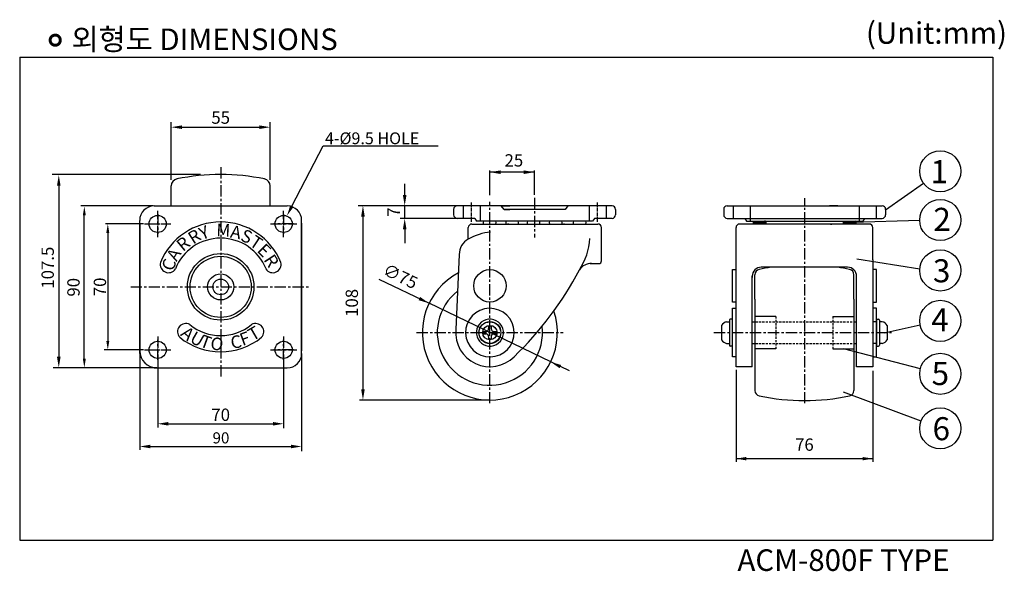
# Model space of a CAD drawing. Extents: x 2927 to 3474, y 1652 to 1959.
import ezdxf

# ---------------------------------------------------------------- set-up
doc = ezdxf.new("R2010")
doc.units = 0
doc.header["$LTSCALE"] = 5
doc.header["$MEASUREMENT"] = 0
doc.linetypes.add('CENTER', pattern=[2, 1.25, -0.25, 0.25, -0.25])
doc.linetypes.add('HIDDEN', pattern=[0.375, 0.25, -0.125])
doc.layers.get('0').update_dxf_attribs({"linetype": 'CONTINUOUS'})
doc.layers.get('DEFPOINTS').update_dxf_attribs({"linetype": 'CONTINUOUS'})
for name, color, linetype in [('4', 4, 'CONTINUOUS'), ('ASHADE', 7, 'CONTINUOUS'), ('CL', 1, 'CENTER'), ('DIM', 2, 'CONTINUOUS'), ('OUT', 3, 'CONTINUOUS')]:
    doc.layers.add(name, color=color, linetype=linetype)
doc.styles.add('ROMANS', font='ROMANS.shx', dxfattribs={"height": 5})
doc.styles.get("Standard").update_dxf_attribs({"font": 'romanc.shx', "height": 3})

msp = doc.modelspace()

# ---------------------------------------------------------------- hatches: boundary and pattern name
at = {"linetype": 'CONTINUOUS', "ltscale": 0.3}
h = msp.add_hatch(dxfattribs=at)
h.set_pattern_fill('ANSI31', color=256, style=0)
h.set_pattern_definition([(135, (1500.4855, -129.26173), (0.0883883476, 0.0883883476), [])])
h.paths.add_polyline_path([(3384.99, 1845.12, -0.115876), (3385.08, 1846.75), (3391.93, 1846.75, -0.115876), (3392.02, 1845.12)])
h.paths.add_polyline_path([(3341.93, 1846.75, -0.115876), (3342.02, 1845.12), (3334.99, 1845.12, -0.115876), (3335.08, 1846.75)])

# ---------------------------------------------------------------- linework, layer by layer
at = {"color": 0, "linetype": 'BYBLOCK', "ltscale": 0.3}
for p, q in [((3011.5, 1869.6), (3011.5, 1901.69)), ((3014.5, 1898.94), (3063.5, 1898.94)), ((3066.5, 1869.6), (3066.5, 1901.69)), ((2949.04, 1869.45), (2949.04, 1767.95)), ((3001.5, 1855.16), (2961.35, 1855.16)), ((3170.39, 1855.25), (3115.48, 1855.25)), ((2963.24, 1769.95), (2963.24, 1849.95)), ((3118.05, 1852.25), (3118.05, 1750.25)), ((2996.15, 1845.16), (2974.91, 1845.16)), ((2976.28, 1840.16), (2976.28, 1780.16)), ((3126.9, 1814.52), (3154.82, 1801.04)), ((3232.76, 1763.44), (3154.82, 1801.04)), ((2996.15, 1775.16), (2974.18, 1775.16)), ((3003.5, 1765.16), (2945.97, 1765.16)), ((3001.94, 1765.16), (2959.35, 1765.16)), ((3188.54, 1747.25), (3116.21, 1747.25))]:
    msp.add_line(p, q, dxfattribs=at)
at = {"linetype": 'CENTER'}
for p, q in [((3039, 1876.66), (3039, 1760.16)), ((3188.6, 1745.43), (3188.6, 1857.51)), ((3213.45, 1859.67), (3213.45, 1837.68)), ((3363.5, 1745.43), (3363.5, 1859.49)), ((3004, 1837.81), (3004, 1852.51)), ((3004, 1850.66), (3004, 1839.66)), ((3074, 1837.81), (3074, 1852.51)), ((3074, 1850.66), (3074, 1839.66)), ((2996.65, 1845.16), (3011.35, 1845.16)), ((2998.5, 1845.16), (3009.5, 1845.16)), ((3066.65, 1845.16), (3081.35, 1845.16)), ((3079.5, 1845.16), (3068.5, 1845.16)), ((2989, 1810.16), (3089, 1810.16)), ((3147.9, 1784.75), (3229.3, 1784.75)), ((3313.09, 1784.75), (3412.92, 1784.75)), ((3004, 1782.51), (3004, 1767.81)), ((3004, 1769.66), (3004, 1780.66)), ((3074, 1782.51), (3074, 1767.81)), ((3074, 1769.66), (3074, 1780.66)), ((2996.65, 1775.16), (3011.35, 1775.16)), ((2998.5, 1775.16), (3009.5, 1775.16)), ((3066.65, 1775.16), (3081.35, 1775.16)), ((3079.5, 1775.16), (3068.5, 1775.16))]:
    msp.add_line(p, q, dxfattribs=at)
at = {"linetype": 'CONTINUOUS', "ltscale": 0.3}
for p, q in [((3011.5, 1855.77), (3011.5, 1866.26)), ((3066.5, 1855.77), (3066.5, 1866.26)), ((3201.6, 1845.12), (3225.6, 1845.12)), ((3325.35, 1819.81), (3325.35, 1824.82)), ((3401.35, 1825.12), (3401.35, 1765.72)), ((3334.35, 1765.72), (3334.35, 1816.12)), ((3392.35, 1765.72), (3392.35, 1816.12))]:
    msp.add_line(p, q, dxfattribs=at)
at = {"color": 0, "linetype": 'BYBLOCK'}
for p, q in [((3141.25, 1858.25), (3141.25, 1867.53)), ((3141.25, 1848.25), (3141.25, 1855.25)), ((3170.39, 1855.25), (3150.79, 1855.25)), ((3170.39, 1848.25), (3138.65, 1848.25)), ((3141.25, 1845.25), (3141.25, 1834.42))]:
    msp.add_line(p, q, dxfattribs=at)
at = {"color": 7, "linetype": 'CONTINUOUS', "ltscale": 0.3}
for p, q in [((3003.5, 1855.16), (3074.5, 1855.16)), ((3256.45, 1855.25), (3170.45, 1855.25)), ((3320.5, 1855.25), (3406.5, 1855.25)), ((3168.45, 1853.25), (3168.45, 1850.25)), ((3168.45, 1853.25), (3168.45, 1850.25)), ((3258.45, 1853.25), (3258.45, 1850.25)), ((3318.5, 1853.25), (3318.5, 1850.25)), ((3408.5, 1853.25), (3408.5, 1850.25)), ((3408.5, 1853.25), (3408.5, 1850.25)), ((2994, 1845.66), (2994, 1774.66)), ((3084, 1845.66), (3084, 1774.66)), ((3180.2, 1848.25), (3170.45, 1848.25)), ((3180.2, 1848.25), (3181.2, 1846.75)), ((3245.7, 1846.75), (3181.2, 1846.75)), ((3246.7, 1848.25), (3245.7, 1846.75)), ((3256.45, 1848.25), (3246.7, 1848.25)), ((3320.5, 1848.25), (3396.7, 1848.25)), ((3330.25, 1848.25), (3331.25, 1846.75)), ((3331.25, 1846.75), (3395.75, 1846.75)), ((3396.75, 1848.25), (3395.75, 1846.75)), ((3396.75, 1848.25), (3406.5, 1848.25)), ((3323.35, 1801.75), (3323.35, 1819.75)), ((3323.35, 1819.75), (3325.35, 1819.75)), ((3334.35, 1816.75), (3334.35, 1815.35)), ((3403.35, 1819.75), (3401.35, 1819.75)), ((3403.35, 1801.75), (3403.35, 1819.75)), ((3325.35, 1801.75), (3323.35, 1801.75)), ((3401.35, 1801.75), (3403.35, 1801.75)), ((3323.35, 1798.25), (3325.35, 1798.25)), ((3323.35, 1771.25), (3323.35, 1798.25)), ((3403.35, 1798.25), (3401.35, 1798.25)), ((3403.35, 1771.25), (3403.35, 1798.25)), ((3325.35, 1771.25), (3323.35, 1771.25)), ((3401.35, 1771.25), (3403.35, 1771.25)), ((3003.5, 1765.16), (3074.5, 1765.16))]:
    msp.add_line(p, q, dxfattribs=at)
at = {"color": 7, "linetype": 'HIDDEN', "ltscale": 0.3}
for p, q in [((3173.7, 1855.25), (3173.7, 1848.25)), ((3183.2, 1855.25), (3183.2, 1846.75)), ((3243.7, 1855.25), (3243.7, 1846.75)), ((3253.2, 1855.25), (3253.2, 1848.25)), ((3323.75, 1855.25), (3323.75, 1848.25)), ((3333.25, 1855.25), (3333.25, 1846.75)), ((3393.75, 1855.25), (3393.75, 1846.75)), ((3403.25, 1855.25), (3403.25, 1848.25))]:
    msp.add_line(p, q, dxfattribs=at)
at = {"color": 7, "linetype": 'CENTER', "ltscale": 0.3}
for p, q in [((3178.45, 1846.27), (3178.45, 1857.27)), ((3248.45, 1846.27), (3248.45, 1857.27))]:
    msp.add_line(p, q, dxfattribs=at)
at = {"color": 7, "linetype": 'BYBLOCK', "ltscale": 0.3}
for p, q in [((3196.45, 1853.25), (3194.95, 1855.25)), ((3195.01, 1855.25), (3199.73, 1855.25)), ((3231.95, 1855.25), (3230.45, 1853.25)), ((3381.94, 1855.25), (3377.23, 1855.25)), ((3230.45, 1853.25), (3196.45, 1853.25)), ((3196.51, 1853.25), (3199.73, 1853.25)), ((3198.66, 1845.12), (3207.82, 1845.12)), ((3378.29, 1845.12), (3369.14, 1845.12)), ((3003.5, 1765.16), (3074.5, 1765.16))]:
    msp.add_line(p, q, dxfattribs=at)
at = {"ltscale": 0.3}
for p, q in [((3178.6, 1845.12), (3248.6, 1845.12)), ((3198.91, 1845.12), (3204.2, 1845.12)), ((3399.35, 1845.12), (3327.35, 1845.12)), ((3378.04, 1845.12), (3372.75, 1845.12)), ((3176.6, 1836.62), (3176.6, 1843.12)), ((3250.6, 1824.62), (3250.6, 1843.12)), ((3325.35, 1825.12), (3325.35, 1843.12)), ((3401.35, 1825.12), (3401.35, 1843.12)), ((3171.6, 1828.12), (3169.67, 1786.42)), ((3244.34, 1823.12), (3249.1, 1823.12)), ((3325.35, 1765.72), (3325.35, 1825.12)), ((3387.35, 1821.12), (3339.35, 1821.12)), ((3334.35, 1765.72), (3325.35, 1765.72)), ((3401.35, 1765.72), (3392.35, 1765.72))]:
    msp.add_line(p, q, dxfattribs=at)
at = {"color": 3, "linetype": 'CONTINUOUS', "ltscale": 0.3}
msp.add_line((3377.98, 1845.12), (3371.85, 1845.12), dxfattribs=at)
at = {"color": 7, "linetype": 'CONTINUOUS'}
for p, q in [((3335.85, 1803.3), (3335.85, 1766.2)), ((3390.85, 1803.3), (3390.85, 1766.2))]:
    msp.add_line(p, q, dxfattribs=at)
for p, q in [((3320.15, 1790.75), (3321.65, 1790.75)), ((3321.65, 1791.75), (3321.65, 1777.75)), ((3323.35, 1792.25), (3322.15, 1792.25)), ((3403.35, 1790.75), (3401.35, 1790.75)), ((3403.35, 1792.25), (3403.35, 1777.25)), ((3403.35, 1792.25), (3404.55, 1792.25)), ((3405.05, 1791.75), (3405.05, 1777.75)), ((3406.55, 1790.75), (3405.05, 1790.75)), ((3184.85, 1785.45), (3186.4, 1785.45)), ((3184.85, 1785.45), (3184.85, 1784.05)), ((3184.85, 1784.05), (3186.4, 1784.05)), ((3187.9, 1788.5), (3189.3, 1788.5)), ((3187.9, 1788.5), (3187.9, 1786.95)), ((3189.3, 1788.5), (3189.3, 1786.95)), ((3190.8, 1785.45), (3192.35, 1785.45)), ((3190.8, 1784.05), (3192.35, 1784.05)), ((3192.35, 1785.45), (3192.35, 1784.05)), ((3317.35, 1788.75), (3317.35, 1780.75)), ((3409.35, 1788.75), (3409.35, 1780.75)), ((3187.9, 1782.55), (3187.9, 1781)), ((3189.3, 1781), (3187.9, 1781)), ((3189.3, 1782.55), (3189.3, 1781)), ((3320.15, 1778.75), (3321.65, 1778.75)), ((3403.35, 1778.75), (3401.35, 1778.75)), ((3406.55, 1778.75), (3405.05, 1778.75)), ((3323.35, 1777.25), (3322.15, 1777.25)), ((3403.35, 1777.25), (3404.55, 1777.25))]:
    msp.add_line(p, q)
at = {"color": 7, "linetype": 'HIDDEN'}
for p, q in [((3347.55, 1793.75), (3347.55, 1775.75)), ((3379.15, 1793.75), (3379.15, 1775.75))]:
    msp.add_line(p, q, dxfattribs=at)
at = {"color": 7, "linetype": 'CONTINUOUS', "ltscale": 0.3}
for centre, radius in [((3004, 1845.16), 4.75), ((3074, 1845.16), 4.75), ((3039, 1810.16), 18.5), ((3039, 1810.16), 17), ((3039, 1810.16), 7.25), ((3039, 1810.16), 4.35), ((3004, 1775.16), 4.75), ((3074, 1775.16), 4.75)]:
    msp.add_circle(centre, radius, dxfattribs=at)
at = {"color": 0, "linetype": 'BYBLOCK'}
msp.add_circle((3188.6, 1810.75), 9, dxfattribs=at)
at = {"linetype": 'CONTINUOUS', "ltscale": 0.3}
msp.add_circle((3188.6, 1784.75), 6.1, dxfattribs=at)
at = {"linetype": 'CONTINUOUS'}
msp.add_circle((3188.6, 1784.75), 6, dxfattribs=at)
msp.add_circle((3188.6, 1784.75), 4)
at = {"color": 7, "linetype": 'CONTINUOUS'}
for centre, radius, start, end in [((3039, 1752.66), 120, 78.2866, 101.7134), ((3015.5, 1866.26), 4, 100.9327, 180), ((3062.5, 1866.26), 4, 0, 79.0673)]:
    msp.add_arc(centre, radius, start, end, dxfattribs=at)
at = {"color": 7, "linetype": 'CONTINUOUS', "ltscale": 0.3}
for centre, radius, start, end in [((3170.45, 1853.25), 2, 90, 180), ((3256.45, 1853.25), 2, 0, 90), ((3320.5, 1853.25), 2, 90, 180), ((3406.5, 1853.25), 2, 0, 90), ((3170.45, 1850.25), 2, 180, 270), ((3256.45, 1850.25), 2, 270, 0), ((3320.5, 1850.25), 2, 180, 270), ((3406.5, 1850.25), 2, 270, 0), ((3039, 1810.16), 36.1, 22.1871, 157.8129), ((3039, 1810.16), 27.1, 21.6606, 158.3394), ((3009.97, 1822.62), 4.56, 165.0338, 327.4224), ((3068.02, 1822.62), 4.56, 212.5776, 14.9662), ((3338.85, 1816.95), 3, 102.0873, 180), ((3387.85, 1816.95), 3, 0, 77.9127), ((3188.6, 1784.75), 13.5, 91.3928, 91.1502), ((3019.58, 1785.24), 4.56, 60.8488, 223.1512), ((3039, 1810.16), 27.1, 230.5917, 309.4083), ((3058.42, 1785.24), 4.56, 316.8488, 119.1512), ((3039, 1810.16), 36.1, 230.9429, 309.0571), ((3003.5, 1774.66), 9.5, 180, 270), ((3338.85, 1752.54), 3, 180, 257.9127), ((3387.85, 1752.54), 3, 282.0873, 0)]:
    msp.add_arc(centre, radius, start, end, dxfattribs=at)
at = {"ltscale": 0.3}
for centre, radius, start, end in [((3178.6, 1843.12), 2, 90, 180), ((3248.6, 1843.12), 2, 0, 90), ((3327.35, 1843.12), 2, 90, 180), ((3399.35, 1843.12), 2, 0, 90), ((3180.59, 1828.55), 9, 116.3139, 182.755), ((3070.22, 1908.15), 190, 313.9298, 332.2389), ((3188.6, 1784.75), 19, 174.9495, 315.0278)]:
    msp.add_arc(centre, radius, start, end, dxfattribs=at)
at = {"linetype": 'CONTINUOUS', "ltscale": 0.3}
for centre, radius, start, end in [((3188.45, 1845.75), 3.57, 163.7331, 190.172), ((3188.45, 1845.75), 3.57, 349.828, 16.2669), ((3200.94, 1845.75), 3.57, 163.7331, 190.172), ((3200.94, 1845.75), 3.57, 349.828, 16.2669), ((3212.87, 1845.75), 3.57, 163.7331, 190.172), ((3212.87, 1845.75), 3.57, 349.828, 16.2669), ((3225.17, 1845.75), 3.57, 163.7331, 190.172), ((3225.17, 1845.75), 3.57, 349.828, 16.2669), ((3238.45, 1845.75), 3.57, 163.7331, 190.172), ((3238.45, 1845.75), 3.57, 349.828, 16.2669), ((3338.5, 1845.75), 3.57, 163.7331, 190.172), ((3338.5, 1845.75), 3.57, 349.828, 16.2669), ((3388.5, 1845.75), 3.57, 163.7331, 190.172), ((3388.5, 1845.75), 3.57, 349.828, 16.2669), ((3249.1, 1824.62), 1.5, 270, 0), ((3188.6, 1784.75), 37.5, 117.7674, 18.6538), ((3339.35, 1816.12), 5, 90, 180), ((3363.35, 1702.55), 120, 98.8546, 102.0873), ((3363.35, 1702.55), 120, 77.9127, 81.1454), ((3387.35, 1816.12), 5, 0, 90), ((3363.35, 1866.95), 120, 257.9127, 282.0873)]:
    msp.add_arc(centre, radius, start, end, dxfattribs=at)
at = {"color": 7, "ltscale": 0.3}
msp.add_arc((3208.23, 1839.43), 36.04, 326.7224, 356.2951, dxfattribs=at)
at = {"color": 0, "linetype": 'BYBLOCK'}
msp.add_arc((3188.6, 1784.75), 29.24, 127.8313, 6.9276, dxfattribs=at)
for centre, radius, start, end in [((3188.6, 1784.75), 7.5, 96.0768, 95.6379), ((3320.85, 1786.81), 4, 100.0627, 151.0126), ((3322.15, 1791.75), 0.5, 90, 180), ((3404.55, 1791.75), 0.5, 0, 90), ((3405.85, 1786.81), 4, 28.9874, 79.9373), ((3186.4, 1786.95), 1.5, 270, 0), ((3186.4, 1782.55), 1.5, 0, 90), ((3190.8, 1786.95), 1.5, 180, 270), ((3190.8, 1782.55), 1.5, 90, 180), ((3320.85, 1782.69), 4, 208.9874, 259.9373), ((3405.85, 1782.69), 4, 280.0627, 331.0126), ((3322.15, 1777.75), 0.5, 180, 270), ((3404.55, 1777.75), 0.5, 270, 0)]:
    msp.add_arc(centre, radius, start, end)
at = {"ltscale": 0.3}
for p in [(3198.6, 1845.12), (3198.85, 1845.12), (3229.6, 1845.12), (3229.85, 1845.12), (3378.1, 1845.12), (3378.35, 1845.12)]:
    msp.add_point(p, dxfattribs=at)
at = {"color": 0, "linetype": 'BYBLOCK', "ltscale": 0.3}
for points in [[(3017.5, 1899.94), (3017.5, 1897.94), (3011.5, 1898.94)], [(3060.5, 1899.94), (3060.5, 1897.94), (3066.5, 1898.94)], [(2948.04, 1866.45), (2950.04, 1866.45), (2949.04, 1872.45)], [(2962.41, 1849.95), (2964.08, 1849.95), (2963.24, 1854.95)], [(3117.05, 1849.25), (3119.05, 1849.25), (3118.05, 1855.25)], [(2975.45, 1840.16), (2977.11, 1840.16), (2976.28, 1845.16)], [(2975.45, 1780.16), (2977.11, 1780.16), (2976.28, 1775.16)], [(2948.04, 1771.28), (2950.04, 1771.28), (2949.04, 1765.28)], [(2962.41, 1770.27), (2964.08, 1770.27), (2963.24, 1765.27)], [(3228.21, 1766.74), (3227.34, 1764.94), (3222.37, 1768.45)], [(3117.05, 1753.25), (3119.05, 1753.25), (3118.05, 1747.25)]]:
    msp.add_solid(points, dxfattribs=at)
at = {"color": 0, "linetype": 'BYBLOCK'}
for points in [[(3140.25, 1861.25), (3142.25, 1861.25), (3141.25, 1855.25)], [(3140.25, 1842.25), (3142.25, 1842.25), (3141.25, 1848.25)]]:
    msp.add_solid(points, dxfattribs=at)
at = {"linetype": 'CONTINUOUS', "ltscale": 0.3}
msp.add_solid([(3149.86, 1804.55), (3148.99, 1802.75), (3154.82, 1801.04)], dxfattribs=at)
at = {"layer": '4', "color": 0, "linetype": 'BYBLOCK'}
for p, q in [((3078.57, 1855.01), (3095.98, 1888.5)), ((3095.98, 1888.5), (3101.98, 1888.5)), ((3101.98, 1888.5), (3159.85, 1888.5))]:
    msp.add_line(p, q, dxfattribs=at)
msp.add_solid([(3079.46, 1854.55), (3077.68, 1855.48), (3075.8, 1849.69)], dxfattribs=at)
at = {"layer": 'ASHADE', "color": 0, "linetype": 'BYBLOCK'}
for p, q in [((2927.32, 1937.93), (3468.11, 1937.93)), ((2927.32, 1937.93), (2927.32, 1669.36)), ((3468.11, 1937.93), (3468.11, 1669.36)), ((3027.86, 1872.66), (2945.43, 1872.66)), ((3188.6, 1861.11), (3188.6, 1874.96)), ((3213.45, 1873.93), (3188.6, 1873.93)), ((3213.45, 1861.31), (3213.45, 1874.96)), ((3408.5, 1853.03), (3429.52, 1867.82)), ((3427.42, 1847), (3389.81, 1845.93)), ((3427.44, 1819.96), (3392.51, 1825.61)), ((3427.69, 1788.8), (3407.6, 1784.36)), ((3427.78, 1764.69), (3385, 1775.75)), ((3325.35, 1764.1), (3325.35, 1712.82)), ((3401.35, 1763.46), (3401.35, 1712.82)), ((3428.15, 1735.51), (3385, 1751.68)), ((3325.35, 1714.67), (3401.35, 1714.67)), ((2927.32, 1669.36), (3468.11, 1669.36))]:
    msp.add_line(p, q, dxfattribs=at)
at = {"layer": 'ASHADE', "color": 7, "linetype": 'HIDDEN'}
for p, q in [((3334.35, 1790.75), (3392.35, 1790.75)), ((3334.35, 1778.75), (3392.35, 1778.75))]:
    msp.add_line(p, q, dxfattribs=at)
at = {"layer": 'ASHADE', "color": 7, "linetype": 'HIDDEN', "ltscale": 0.3}
for p, q in [((3347.55, 1793.75), (3335.85, 1793.75)), ((3379.15, 1793.75), (3390.85, 1793.75)), ((3347.55, 1775.75), (3335.85, 1775.75)), ((3379.15, 1775.75), (3390.85, 1775.75))]:
    msp.add_line(p, q, dxfattribs=at)
at = {"layer": 'ASHADE', "color": 0, "linetype": 'BYBLOCK'}
for centre in [(3438.85, 1874.41), (3438.85, 1847.33), (3438.85, 1819.3), (3438.85, 1791.27), (3438.85, 1761.83), (3438.85, 1731.5)]:
    msp.add_circle(centre, 11.43, dxfattribs=at)
at = {"layer": 'ASHADE', "color": 7, "linetype": 'BYBLOCK', "ltscale": 0.3}
msp.add_arc((3191.46, 1811.64), 29.06, 94.8764, 120.7535, dxfattribs=at)
at = {"layer": 'ASHADE', "color": 0, "linetype": 'BYBLOCK', "ltscale": 0.3}
msp.add_arc((3244.72, 1815.54), 7.58, 87.107, 147.1555, dxfattribs=at)
at = {"layer": 'ASHADE', "color": 0, "linetype": 'BYBLOCK'}
for points in [[(3194.52, 1872.94), (3194.52, 1874.92), (3188.6, 1873.93)], [(3207.28, 1872.9), (3207.28, 1874.96), (3213.45, 1873.93)], [(3331.07, 1715.62), (3331.07, 1713.72), (3325.35, 1714.67)], [(3395.64, 1715.62), (3395.64, 1713.72), (3401.35, 1714.67)]]:
    msp.add_solid(points, dxfattribs=at)
at = {"layer": 'CL', "color": 7, "linetype": 'CONTINUOUS'}
for p, q in [((3011.5, 1855.16), (3011.5, 1855.71)), ((3011.5, 1855.16), (3011.5, 1855.71)), ((3066.5, 1855.16), (3066.5, 1855.71)), ((3335.85, 1803.3), (3335.85, 1816.95)), ((3390.85, 1803.3), (3390.85, 1816.95)), ((3390.85, 1803.3), (3390.85, 1805.3)), ((3335.85, 1766.2), (3335.85, 1764.2)), ((3335.85, 1766.2), (3335.85, 1752.54)), ((3390.85, 1766.2), (3390.85, 1764.2)), ((3390.85, 1766.2), (3390.85, 1752.54))]:
    msp.add_line(p, q, dxfattribs=at)
at = {"layer": 'DEFPOINTS', "color": 7, "linetype": 'BYBLOCK', "ltscale": 0.3}
for p in [(3198.6, 1845.12), (3378.35, 1845.12)]:
    msp.add_point(p, dxfattribs=at)
at = {"layer": 'DEFPOINTS', "color": 0, "linetype": 'BYBLOCK'}
for p in [(3318.06, 1789.68), (3321.81, 1792.11), (3404.9, 1792.11)]:
    msp.add_point(p, dxfattribs=at)
at = {"layer": 'DIM', "color": 0, "linetype": 'BYBLOCK'}
for p, q in [((2994, 1773.1), (2994, 1719.55)), ((3084, 1773.1), (3084, 1718.81)), ((3004, 1767.75), (3004, 1731.93)), ((3074, 1767.75), (3074, 1731.68)), ((3007, 1734.06), (3071, 1734.06)), ((2997, 1721.44), (3081, 1721.44))]:
    msp.add_line(p, q, dxfattribs=at)
for points in [[(3010, 1733.06), (3010, 1735.06), (3004, 1734.06)], [(3068, 1733.06), (3068, 1735.06), (3074, 1734.06)], [(3000, 1720.44), (3000, 1722.44), (2994, 1721.44)], [(3078, 1720.44), (3078, 1722.44), (3084, 1721.44)]]:
    msp.add_solid(points, dxfattribs=at)
at = {"layer": 'OUT', "color": 7}
for p, q in [((3002, 1855.16), (3076, 1855.16)), ((2994, 1773.16), (2994, 1847.16)), ((3084, 1773.16), (3084, 1847.16)), ((3002, 1765.16), (3076, 1765.16))]:
    msp.add_line(p, q, dxfattribs=at)
at = {"layer": 'OUT', "color": 0, "linetype": 'BYBLOCK', "const_width": 1.65}
msp.add_lwpolyline([(2944.24, 1947.32, 1), (2949.9, 1947.32, 1)], format="xyb", close=True, dxfattribs=at)
at = {"layer": 'OUT', "color": 7}
for centre in [(3004, 1845.16), (3074, 1845.16), (3004, 1775.16), (3074, 1775.16)]:
    msp.add_circle(centre, 4.75, dxfattribs=at)
for centre, start, end in [((3002, 1847.16), 90, 180), ((3076, 1847.16), 0, 90), ((3076, 1773.16), 270, 0)]:
    msp.add_arc(centre, 8, start, end, dxfattribs=at)

# ---------------------------------------------------------------- texts
at = {"color": 7, "linetype": 'BYBLOCK', "ltscale": 0.3}
for s, rotation, p in [('Y', 21.3962, (3028.68, 1836.15)), ('M', 357.4568, (3036.46, 1838.42)), ('A', 349.8125, (3043.99, 1837.66)), ('R', 32.7083, (3023.7, 1833.6)), ('S', 338.1914, (3049.51, 1836.08)), ('T', 326.7613, (3054.46, 1833.47)), ('R', 39.4045, (3018.02, 1829.49)), ('E', 315.5581, (3058.77, 1829.99)), ('A', 59.9762, (3014.5, 1823.91)), ('R', 303.2478, (3062.63, 1825.28)), ('C', 71.4633, (3012.58, 1818.53))]:
    msp.add_text(s, height=7, rotation=rotation, dxfattribs=at).set_placement(p)
at = {"color": 7, "linetype": 'CONTINUOUS', "ltscale": 0.3}
for s, rotation, p in [('A', 320, (3016.21, 1783.4)), ('U', 330, (3021.27, 1779.86)), ('T', 340, (3026.87, 1777.25)), ('F', 20, (3051.12, 1777.25)), ('T', 30, (3056.72, 1779.86)), ('O', 350, (3032.84, 1775.65)), ('C', 10, (3045.15, 1775.65))]:
    msp.add_text(s, height=7, rotation=rotation, dxfattribs=at).set_placement(p)
at = {"color": 0, "linetype": 'BYBLOCK', "ltscale": 0.3, "insert": (3039, 1903.4), "char_height": 6.857, "attachment_point": 5}
msp.add_mtext('55', dxfattribs=at)
at = {"color": 0, "linetype": 'BYBLOCK', "insert": (3136.01, 1851.75), "char_height": 6.86, "attachment_point": 5, "rotation": 90}
msp.add_mtext('7', dxfattribs=at)
at = {"color": 0, "linetype": 'BYBLOCK', "ltscale": 0.3, "char_height": 6.857, "attachment_point": 5}
for s, insert, rotation in [('107.5', (2943.76, 1820.84), 90), ('∅75', (3138.48, 1815.28), 334.24), ('90', (2958.1, 1809.95), 90), ('70', (2972.78, 1810.16), 90), ('108', (3112.75, 1801.25), 90)]:
    msp.add_mtext(s, dxfattribs=dict(at, insert=insert, rotation=rotation))
at = {"layer": '4', "color": 0, "linetype": 'BYBLOCK', "style": 'ROMANS'}
msp.add_text('4-%%c9.5 HOLE ', height=6.5607, dxfattribs=at).set_placement((3096.96, 1889.48))
at = {"layer": 'ASHADE', "color": 0, "linetype": 'BYBLOCK', "char_height": 6.857, "attachment_point": 5}
for s, insert in [('25', (3201.92, 1879.6)), ('76', (3363.35, 1721.58))]:
    msp.add_mtext(s, dxfattribs=dict(at, insert=insert))
at = {"layer": 'ASHADE', "linetype": 'BYBLOCK', "char_height": 12.821, "attachment_point": 5}
for s, insert in [('{\\f굴림|b0|i0|c129|p49;1}', (3438.26, 1874.21)), ('{\\f굴림|b0|i0|c129|p49;2}', (3439.85, 1847.71)), ('{\\f굴림|b0|i0|c129|p49;3}', (3439.63, 1819.12)), ('{\\f굴림|b0|i0|c129|p49;4}', (3438.7, 1791.83)), ('{\\f굴림|b0|i0|c129|p49;5}', (3438.89, 1762.01)), ('{\\f굴림|b0|i0|c129|p49;6}', (3439.42, 1731.32))]:
    msp.add_mtext(s, dxfattribs=dict(at, insert=insert))
at = {"layer": 'DIM', "color": 0, "linetype": 'BYBLOCK', "attachment_point": 5}
for s, insert, char_height in [('70', (3039, 1738.19), 6.857), ('90', (3039.16, 1725.42), 6.189)]:
    msp.add_mtext(s, dxfattribs=dict(at, insert=insert, char_height=char_height))
at = {"layer": 'OUT', "color": 0, "linetype": 'BYBLOCK', "char_height": 12, "width": 305.2952, "attachment_point": 1}
for s, insert in [('{\\f굴림|b0|i0|c129|p49;(Unit:mm)}', (3397.54, 1957.32)), ('{\\f굴림|b0|i0|c129|p49;외형도 DIMENSIONS}', (2956.09, 1953.81)), ('{\\fGulim|b0|i0|c129|p49;ACM-800F TYPE}', (3326.15, 1664.25))]:
    msp.add_mtext(s, dxfattribs=dict(at, insert=insert))

doc.saveas('drawing.dxf')
